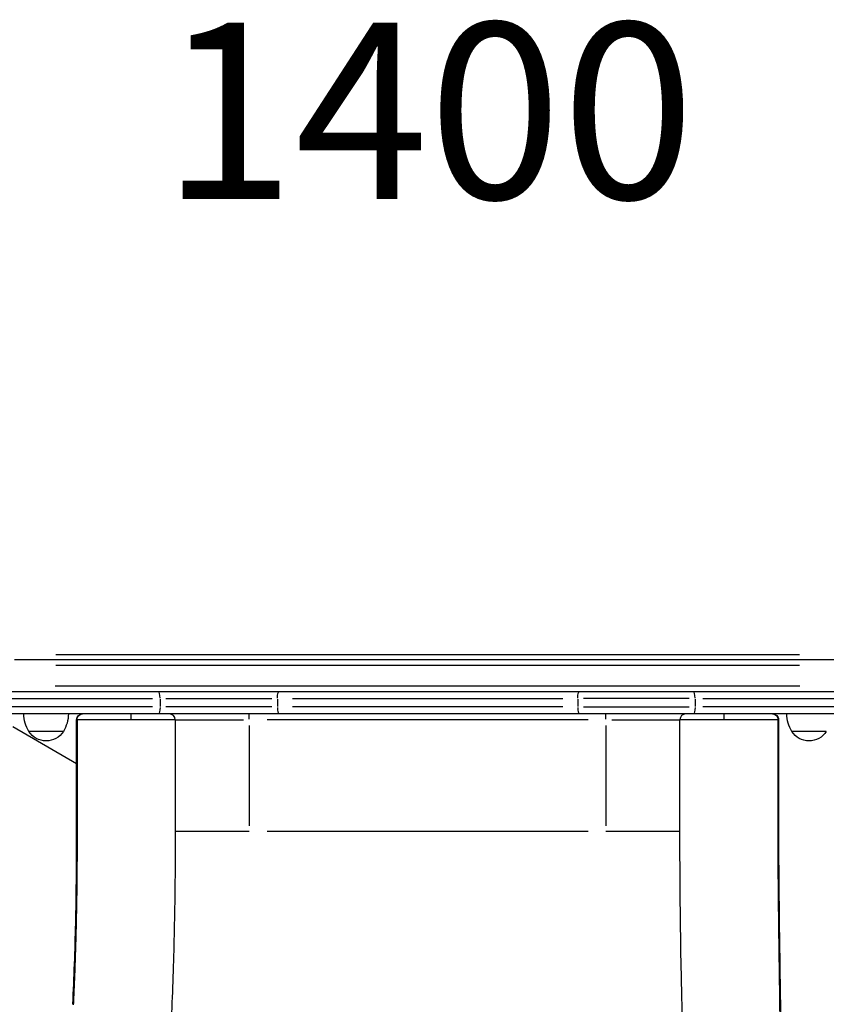
# Model space of a CAD drawing. Units: millimetres. Extents: x 0 to 59400, y 0 to 21000.
# Drawn here: x 10837 to 11525, y 9005 to 9844 of the extents above; entities that cross this region are included whole.
import ezdxf

# ---------------------------------------------------------------- set-up
doc = ezdxf.new("R2010")
doc.units = ezdxf.units.MM
doc.header["$LTSCALE"] = 15
doc.layers.add('P001', color=131, linetype='Continuous')
doc.layers.add('P_3TEXT', color=60, linetype='Continuous')
doc.styles.add('BIGFONT', font='simplex.shx', dxfattribs={"bigfont": 'bigfont.shx'})

msp = doc.modelspace()

# ---------------------------------------------------------------- linework, layer by layer
at = {"layer": 'P001', "extrusion": (-1.22465e-16, -1, 0)}
for p, q in [((11536.85, 9298.64, 0), (10832.85, 9298.64, 0)), ((10868.05, 9303.24, 0), (11501.65, 9303.24, 0)), ((10868.05, 9294.04, 0), (11501.65, 9294.04, 0)), ((10773.85, 9271.64, 0), (11595.85, 9271.64, 0)), ((11502.01, 9276.24, 0), (10867.69, 9276.24, 0)), ((10831.03, 9265.64, 0), (10950.38, 9265.64, 0)), ((10957.01, 9265.29, 0), (10957.01, 9258.99, 0)), ((10961.91, 9265.64, 0), (11052.03, 9265.64, 0)), ((11056.93, 9265.29, 0), (11056.93, 9258.99, 0)), ((11069.72, 9265.64, 0), (11300.03, 9265.64, 0)), ((11312.82, 9265.29, 0), (11312.82, 9258.99, 0)), ((11407.83, 9265.64, 0), (11317.72, 9265.64, 0)), ((11412.74, 9265.29, 0), (11412.74, 9258.99, 0)), ((11419.35, 9265.64, 0), (11538.24, 9265.64, 0)), ((10950.38, 9258.64, 0), (10831.03, 9258.64, 0)), ((11052.03, 9258.64, 0), (10961.91, 9258.64, 0)), ((11300.03, 9258.64, 0), (11069.72, 9258.64, 0)), ((11317.72, 9258.64, 0), (11407.83, 9258.64, 0)), ((11538.24, 9258.64, 0), (11419.35, 9258.64, 0)), ((11573.85, 9252.64, 0), (10795.85, 9252.64, 0)), ((10970.04, 9247.64, 0), (11027.91, 9247.64, 0)), ((11032.85, 9248.03, 0), (11032.85, 9252.62, 0)), ((11321.65, 9247.64, 0), (11048.05, 9247.64, 0)), ((11336.85, 9248.03, 0), (11336.85, 9252.62, 0)), ((11341.79, 9247.64, 0), (11399.66, 9247.64, 0)), ((10831.62, 9241.77, 0), (10885.87, 9210.45, 0)), ((10874.55, 9237.64, 0), (10845.15, 9237.64, 0)), ((11032.85, 9242.89, 0), (11032.85, 9157.39, 0)), ((11336.85, 9242.89, 0), (11336.85, 9157.39, 0)), ((11524.55, 9237.64, 0), (11495.15, 9237.64, 0)), ((10886.26, 9210.22, 0), (10886.26, 9210.22, 0)), ((10969.85, 9161.96, 0), (10969.85, 9161.96, 0)), ((11048.05, 9152.64, 0), (11321.65, 9152.64, 0))]:
    msp.add_line(p, q, dxfattribs=at)
at = {"layer": 'P001', "extrusion": (0, 0, -1)}
for centre, radius, start, end in [((-10870.85, 9253.13, 0), 30, 328.91835, 359.06838), ((-10848.85, 9253.13, 0), 30, 180.93162, 211.08165), ((-10890.87, 9247.64, 0), 5, 0.01312, 90), ((-11478.83, 9247.64, 0), 5, 90, 180.02112), ((-11520.85, 9253.13, 0), 30, 328.91835, 359.06838), ((-10859.85, 9247.14, 0), 17.5, 212.87835, 327.12165), ((-11509.85, 9247.14, 0), 17.5, 212.87835, 327.12165)]:
    msp.add_arc(centre, radius, start, end, dxfattribs=at)
at = {"layer": 'P001'}
for centre, major_axis, ratio, start_param, end_param in [((10955.53, 9265.64, 0), (0, -6), 0.246883, 1.649336, 3.063053), ((11411.26, 9265.64, 0), (0, -6), 0.246883, 1.649336, 3.063053), ((11058.44, 9258.64, 0), (0, -6), 0.252719, -1.492257, -0.07854), ((11314.34, 9258.64, 0), (0, -6), 0.252719, -1.492257, -0.07854), ((10890.87, 9247.64, 0), (5, 0), 0.00007, 2.7633, 3.121683), ((10964.85, 9247.64, 0), (0, -5), 1, 1.570796, 3.141592), ((11404.85, 9247.64, 0), (0, -5), 1, 3.141593, 4.712389), ((11478.83, 9247.64, 0), (-5, 0), 0.000216, 2.763388, 3.121687), ((10890.86, 9145.52, 0), (-5, 0.01), 0.010092, 0.019885, 0.37781), ((10890.87, 9152.64, 0), (-5, 0), 0.000146, 0.019899, 0.378072), ((11478.83, 9152.65, 0), (5, 0.01), 0.000904, 0.019903, 0.378155)]:
    msp.add_ellipse(centre, major_axis=major_axis, ratio=ratio, start_param=start_param, end_param=end_param, dxfattribs=at)
at = {"layer": 'P001', "extrusion": (0, 0, -1)}
for centre, major_axis, ratio, start_param, end_param in [((11058.44, 9265.64, 0), (0, -6), 0.252719, 1.649336, 3.063053), ((11314.34, 9265.64, 0), (0, -6), 0.252719, 1.649336, 3.063053), ((10955.53, 9258.64, 0), (0, -6), 0.246883, -1.492257, -0.07854), ((11411.26, 9258.64, 0), (0, -6), 0.246883, -1.492257, -0.07854), ((10890.87, 9247.64, 0), (0, -5), 0.92176, 1.649562, 3.063065), ((10932.35, 9247.64, 0), (0, -5), 0.000013, 1.649335, 3.063053), ((11437.35, 9247.64, 0), (0, -5), 0.000064, 3.220132, 4.633846), ((11478.83, 9247.64, 0), (0, -5), 0.921795, 3.220154, 4.634252), ((10846.92, 9153.93, 0), (-0.07, -819), 0.150101, -1.568741, -1.564228), ((11478.84, 9148.42, 0), (5, 0.02), 0.005283, 0.019883, 0.377776)]:
    msp.add_ellipse(centre, major_axis=major_axis, ratio=ratio, start_param=start_param, end_param=end_param, dxfattribs=at)
at = {"layer": 'P001'}
for points in [[(10885.87, 9152.64, 0), (10885.87, 9184.31, 0), (10885.86, 9215.97, 0), (10885.87, 9247.64, 0)], [(10969.85, 9247.64, 0), (10969.85, 9246.18, 0), (10969.85, 9244.73, 0), (10969.85, 9243.27, 0)], [(11483.83, 9247.64, 0), (11483.82, 9215.98, 0), (11483.75, 9184.32, 0), (11483.83, 9152.66, 0)], [(10969.85, 9243.27, 0), (10969.85, 9212.99, 0), (10969.86, 9182.72, 0), (10969.85, 9152.44, 0)], [(10885.86, 9145.52, 0), (10885.87, 9147.89, 0), (10885.87, 9150.27, 0), (10885.87, 9152.64, 0)], [(11483.45, 9148.42, 0), (11483.45, 9149.84, 0), (11483.44, 9151.25, 0), (11483.44, 9152.66, 0)], [(11483.83, 9152.66, 0), (11483.83, 9151.25, 0), (11483.84, 9149.84, 0), (11483.84, 9148.44, 0)]]:
    msp.add_open_spline(points, degree=3, dxfattribs=at)
for points, knots in [([(10932.35, 9247.64, 0), (10929.89, 9247.64, 0), (10927.45, 9247.64, 0), (10922.65, 9247.64, 0), (10920.27, 9247.64, 0), (10916.76, 9247.64, 0), (10915.59, 9247.64, 0), (10913.3, 9247.64, 0), (10912.17, 9247.64, 0), (10908.87, 9247.64, 0), (10906.75, 9247.64, 0), (10903.71, 9247.64, 0), (10902.71, 9247.64, 0), (10901.26, 9247.64, 0), (10900.77, 9247.64, 0), (10899.83, 9247.64, 0), (10899.37, 9247.64, 0), (10897.1, 9247.64, 0), (10895.41, 9247.64, 0), (10893.09, 9247.64, 0), (10892.34, 9247.64, 0), (10891.28, 9247.64, 0), (10890.93, 9247.64, 0), (10890.26, 9247.64, 0), (10889.93, 9247.64, 0), (10888.33, 9247.64, 0), (10887.22, 9247.64, 0), (10886.26, 9247.64, 0)], [0, 0, 0, 0, 0.125, 0.125, 0.25, 0.25, 0.3125, 0.3125, 0.375, 0.375, 0.5, 0.5, 0.5625, 0.5625, 0.59375, 0.59375, 0.625, 0.625, 0.75, 0.75, 0.8125, 0.8125, 0.84375, 0.84375, 0.875, 0.875, 1, 1, 1, 1]), ([(10886.26, 9247.64, 0), (10886.26, 9239.72, 0), (10886.26, 9231.81, 0), (10886.26, 9223.89, 0), (10886.26, 9215.97, 0), (10886.26, 9208.06, 0), (10886.26, 9200.14, 0), (10886.26, 9196.18, 0), (10886.26, 9192.22, 0), (10886.26, 9188.26, 0), (10886.26, 9184.3, 0), (10886.26, 9180.35, 0), (10886.26, 9176.39, 0), (10886.26, 9172.43, 0), (10886.26, 9168.47, 0), (10886.26, 9164.51, 0), (10886.26, 9162.53, 0), (10886.26, 9160.56, 0), (10886.26, 9158.58, 0), (10886.26, 9156.6, 0), (10886.26, 9154.62, 0), (10886.26, 9152.64, 0)], [0, 0, 0, 0, 0.25001, 0.25001, 0.25001, 0.5, 0.5, 0.5, 0.625022, 0.625022, 0.625022, 0.75, 0.75, 0.75, 0.875, 0.875, 0.875, 0.937486, 0.937486, 0.937486, 1, 1, 1, 1]), ([(10969.85, 9247.64, 0), (10969.85, 9247.64, 0), (10969.85, 9247.64, 0), (10969.85, 9247.64, 0), (10969.85, 9247.64, 0), (10969.85, 9247.64, 0), (10969.85, 9247.64, 0), (10969.85, 9247.64, 0), (10969.85, 9247.64, 0), (10969.85, 9247.64, 0), (10969.85, 9247.64, 0), (10969.85, 9247.64, 0), (10969.85, 9247.64, 0), (10969.85, 9247.64, 0), (10969.85, 9247.64, 0), (10969.85, 9247.64, 0), (10969.85, 9247.64, 0), (10969.85, 9247.64, 0), (10969.85, 9247.64, 0), (10969.84, 9247.64, 0), (10969.84, 9247.64, 0), (10969.84, 9247.64, 0), (10969.84, 9247.64, 0), (10969.84, 9247.64, 0), (10969.84, 9247.64, 0), (10969.83, 9247.64, 0), (10969.83, 9247.64, 0), (10969.82, 9247.64, 0), (10969.81, 9247.64, 0), (10969.81, 9247.64, 0), (10969.8, 9247.64, 0), (10969.79, 9247.64, 0), (10969.78, 9247.64, 0), (10969.77, 9247.64, 0), (10969.75, 9247.64, 0), (10969.73, 9247.64, 0), (10969.7, 9247.64, 0), (10969.69, 9247.64, 0), (10969.68, 9247.64, 0), (10969.67, 9247.64, 0), (10969.65, 9247.64, 0), (10969.63, 9247.64, 0), (10969.61, 9247.64, 0), (10969.57, 9247.64, 0), (10969.53, 9247.64, 0), (10969.49, 9247.64, 0), (10969.4, 9247.64, 0), (10969.3, 9247.64, 0), (10969.19, 9247.64, 0), (10969.17, 9247.64, 0), (10969.15, 9247.64, 0), (10969.13, 9247.64, 0), (10969.03, 9247.64, 0), (10968.92, 9247.64, 0), (10968.8, 9247.64, 0), (10968.66, 9247.64, 0), (10968.5, 9247.64, 0), (10968.32, 9247.64, 0), (10968.3, 9247.64, 0), (10968.27, 9247.64, 0), (10968.24, 9247.64, 0), (10968.09, 9247.64, 0), (10967.93, 9247.64, 0), (10967.75, 9247.64, 0), (10967.55, 9247.64, 0), (10967.33, 9247.64, 0), (10967.1, 9247.64, 0), (10967.06, 9247.64, 0), (10967.03, 9247.64, 0), (10967, 9247.64, 0), (10966.56, 9247.64, 0), (10966.07, 9247.64, 0), (10965.54, 9247.64, 0), (10964.97, 9247.64, 0), (10964.34, 9247.64, 0), (10963.67, 9247.64, 0), (10963.63, 9247.64, 0), (10963.59, 9247.64, 0), (10963.55, 9247.64, 0), (10963.24, 9247.64, 0), (10962.93, 9247.64, 0), (10962.61, 9247.64, 0), (10962.57, 9247.64, 0), (10962.53, 9247.64, 0), (10962.49, 9247.64, 0), (10962.16, 9247.64, 0), (10961.82, 9247.64, 0), (10961.47, 9247.64, 0), (10961.43, 9247.64, 0), (10961.39, 9247.64, 0), (10961.35, 9247.64, 0), (10961, 9247.64, 0), (10960.64, 9247.64, 0), (10960.27, 9247.64, 0), (10959.86, 9247.64, 0), (10959.43, 9247.64, 0), (10959, 9247.64, 0), (10958.96, 9247.64, 0), (10958.92, 9247.64, 0), (10958.88, 9247.64, 0), (10958.05, 9247.64, 0), (10957.18, 9247.64, 0), (10956.28, 9247.64, 0), (10955.34, 9247.64, 0), (10954.35, 9247.64, 0), (10953.32, 9247.64, 0), (10953.29, 9247.64, 0), (10953.25, 9247.64, 0), (10953.21, 9247.64, 0), (10952.74, 9247.64, 0), (10952.25, 9247.64, 0), (10951.75, 9247.64, 0), (10951.72, 9247.64, 0), (10951.68, 9247.64, 0), (10951.65, 9247.64, 0), (10951.15, 9247.64, 0), (10950.65, 9247.64, 0), (10950.14, 9247.64, 0), (10950.11, 9247.64, 0), (10950.08, 9247.64, 0), (10950.04, 9247.64, 0), (10949.53, 9247.64, 0), (10949.02, 9247.64, 0), (10948.49, 9247.64, 0), (10947.94, 9247.64, 0), (10947.38, 9247.64, 0), (10946.81, 9247.64, 0), (10946.79, 9247.64, 0), (10946.76, 9247.64, 0), (10946.73, 9247.64, 0), (10946.19, 9247.64, 0), (10945.65, 9247.64, 0), (10945.1, 9247.64, 0), (10944.52, 9247.64, 0), (10943.93, 9247.64, 0), (10943.35, 9247.64, 0), (10943.32, 9247.64, 0), (10943.3, 9247.64, 0), (10943.28, 9247.64, 0), (10942.71, 9247.64, 0), (10942.14, 9247.64, 0), (10941.56, 9247.64, 0), (10941.54, 9247.64, 0), (10941.52, 9247.64, 0), (10941.51, 9247.64, 0), (10940.92, 9247.64, 0), (10940.33, 9247.64, 0), (10939.74, 9247.64, 0), (10939.73, 9247.64, 0), (10939.71, 9247.64, 0), (10939.7, 9247.64, 0), (10939.1, 9247.64, 0), (10938.5, 9247.64, 0), (10937.91, 9247.64, 0), (10937.3, 9247.64, 0), (10936.68, 9247.64, 0), (10936.07, 9247.64, 0), (10935.76, 9247.64, 0), (10935.45, 9247.64, 0), (10935.14, 9247.64, 0), (10934.83, 9247.64, 0), (10934.52, 9247.64, 0), (10934.21, 9247.64, 0), (10934.06, 9247.64, 0), (10933.9, 9247.64, 0), (10933.75, 9247.64, 0), (10933.59, 9247.64, 0), (10933.44, 9247.64, 0), (10933.28, 9247.64, 0), (10933.13, 9247.64, 0), (10932.97, 9247.64, 0), (10932.82, 9247.64, 0), (10932.74, 9247.64, 0), (10932.66, 9247.64, 0), (10932.58, 9247.64, 0), (10932.54, 9247.64, 0), (10932.51, 9247.64, 0), (10932.47, 9247.64, 0), (10932.43, 9247.64, 0), (10932.39, 9247.64, 0), (10932.35, 9247.64, 0)], [0.0000011, 0.0000011, 0.0000011, 0.0000011, 0.0008508, 0.0008508, 0.0008508, 0.0018149, 0.0018149, 0.0018149, 0.0037806, 0.0037806, 0.0037806, 0.0057711, 0.0057711, 0.0057711, 0.0078125, 0.0078125, 0.0078125, 0.0097186, 0.0097186, 0.0097186, 0.015625, 0.015625, 0.015625, 0.0175794, 0.0175794, 0.0175794, 0.0254391, 0.0254391, 0.0254391, 0.03125, 0.03125, 0.03125, 0.0411561, 0.0411561, 0.0411561, 0.0568712, 0.0568712, 0.0568712, 0.0625, 0.0625, 0.0625, 0.0725861, 0.0725861, 0.0725861, 0.0883025, 0.0883025, 0.0883025, 0.119743, 0.119743, 0.119743, 0.125, 0.125, 0.125, 0.1511844, 0.1511844, 0.1511844, 0.1826225, 0.1826225, 0.1826225, 0.1875, 0.1875, 0.1875, 0.2140608, 0.2140608, 0.2140608, 0.2454954, 0.2454954, 0.2454954, 0.25, 0.25, 0.25, 0.3083862, 0.3083862, 0.3083862, 0.3712437, 0.3712437, 0.3712437, 0.375, 0.375, 0.375, 0.4026893, 0.4026893, 0.4026893, 0.40625, 0.40625, 0.40625, 0.4341206, 0.4341206, 0.4341206, 0.4375, 0.4375, 0.4375, 0.4655441, 0.4655441, 0.4655441, 0.4969941, 0.4969941, 0.4969941, 0.5, 0.5, 0.5, 0.5598512, 0.5598512, 0.5598512, 0.6227452, 0.6227452, 0.6227452, 0.625, 0.625, 0.625, 0.6541905, 0.6541905, 0.6541905, 0.65625, 0.65625, 0.65625, 0.6856227, 0.6856227, 0.6856227, 0.6875, 0.6875, 0.6875, 0.7170561, 0.7170561, 0.7170561, 0.7484966, 0.7484966, 0.7484966, 0.75, 0.75, 0.75, 0.7799406, 0.7799406, 0.7799406, 0.8113738, 0.8113738, 0.8113738, 0.8125, 0.8125, 0.8125, 0.8428056, 0.8428056, 0.8428056, 0.84375, 0.84375, 0.84375, 0.8742493, 0.8742493, 0.8742493, 0.875, 0.875, 0.875, 0.9058443, 0.9058443, 0.9058443, 0.937535, 0.937535, 0.937535, 0.9533203, 0.9533203, 0.9533203, 0.9690157, 0.9690157, 0.9690157, 0.9768187, 0.9768187, 0.9768187, 0.9845863, 0.9845863, 0.9845863, 0.9923147, 0.9923147, 0.9923147, 0.9961629, 0.9961629, 0.9961629, 0.9980829, 0.9980829, 0.9980829, 1, 1, 1, 1]), ([(11399.85, 9247.64, 0), (11399.85, 9247.64, 0), (11399.85, 9247.64, 0), (11399.85, 9247.64, 0), (11399.87, 9247.61, 0), (11399.85, 9247.67, 0), (11399.85, 9247.64, 0)], [0.999939968, 0.999939968, 0.999939968, 0.999939968, 0.9999999945, 0.9999999945, 0.9999999945, 1.00000049843, 1.00000049843, 1.00000049843, 1.00000049843]), ([(11437.35, 9247.64, 0), (11437.31, 9247.64, 0), (11437.27, 9247.64, 0), (11437.23, 9247.64, 0), (11437.19, 9247.64, 0), (11437.16, 9247.64, 0), (11437.12, 9247.64, 0), (11437.04, 9247.64, 0), (11436.96, 9247.64, 0), (11436.89, 9247.64, 0), (11436.73, 9247.64, 0), (11436.58, 9247.64, 0), (11436.42, 9247.64, 0), (11436.27, 9247.64, 0), (11436.11, 9247.64, 0), (11435.96, 9247.64, 0), (11435.81, 9247.64, 0), (11435.65, 9247.64, 0), (11435.5, 9247.64, 0), (11435.19, 9247.64, 0), (11434.89, 9247.64, 0), (11434.58, 9247.64, 0), (11434.28, 9247.64, 0), (11433.97, 9247.64, 0), (11433.67, 9247.64, 0), (11433.36, 9247.64, 0), (11433.06, 9247.64, 0), (11432.76, 9247.64, 0), (11432.45, 9247.64, 0), (11432.15, 9247.64, 0), (11431.85, 9247.64, 0), (11431.25, 9247.64, 0), (11430.65, 9247.64, 0), (11430.04, 9247.64, 0), (11429.45, 9247.64, 0), (11428.85, 9247.64, 0), (11428.26, 9247.64, 0), (11427.66, 9247.64, 0), (11427.07, 9247.64, 0), (11426.48, 9247.64, 0), (11425.89, 9247.64, 0), (11425.31, 9247.64, 0), (11424.72, 9247.64, 0), (11424.14, 9247.64, 0), (11423.57, 9247.64, 0), (11423, 9247.64, 0), (11421.86, 9247.64, 0), (11420.76, 9247.64, 0), (11419.68, 9247.64, 0), (11419.14, 9247.64, 0), (11418.61, 9247.64, 0), (11418.09, 9247.64, 0), (11417.57, 9247.64, 0), (11417.05, 9247.64, 0), (11416.54, 9247.64, 0), (11416.03, 9247.64, 0), (11415.53, 9247.64, 0), (11415.03, 9247.64, 0), (11414.54, 9247.64, 0), (11414.05, 9247.64, 0), (11413.57, 9247.64, 0), (11413.09, 9247.64, 0), (11412.63, 9247.64, 0), (11412.17, 9247.64, 0), (11411.72, 9247.64, 0), (11411.27, 9247.64, 0), (11410.84, 9247.64, 0), (11409.98, 9247.64, 0), (11409.16, 9247.64, 0), (11408.38, 9247.64, 0), (11407.61, 9247.64, 0), (11406.87, 9247.64, 0), (11406.19, 9247.64, 0), (11405.85, 9247.64, 0), (11405.51, 9247.64, 0), (11405.2, 9247.64, 0), (11404.88, 9247.64, 0), (11404.58, 9247.64, 0), (11404.29, 9247.64, 0), (11404, 9247.64, 0), (11403.72, 9247.64, 0), (11403.46, 9247.64, 0), (11403.2, 9247.64, 0), (11402.95, 9247.64, 0), (11402.72, 9247.64, 0), (11402.48, 9247.64, 0), (11402.26, 9247.64, 0), (11402.06, 9247.64, 0), (11401.85, 9247.64, 0), (11401.66, 9247.64, 0), (11401.48, 9247.64, 0), (11401.3, 9247.64, 0), (11401.13, 9247.64, 0), (11400.98, 9247.64, 0), (11400.83, 9247.64, 0), (11400.7, 9247.64, 0), (11400.58, 9247.64, 0), (11400.45, 9247.64, 0), (11400.35, 9247.64, 0), (11400.26, 9247.64, 0), (11400.17, 9247.64, 0), (11400.09, 9247.64, 0), (11400.03, 9247.64, 0), (11399.97, 9247.64, 0), (11399.93, 9247.64, 0), (11399.9, 9247.64, 0), (11399.88, 9247.64, 0), (11399.87, 9247.64, 0), (11399.86, 9247.64, 0), (11399.86, 9247.64, 0), (11399.85, 9247.64, 0), (11399.85, 9247.64, 0), (11399.85, 9247.64, 0), (11399.85, 9247.64, 0), (11399.85, 9247.64, 0)], [0, 0, 0, 0, 0.0018696, 0.0018696, 0.0018696, 0.003744, 0.003744, 0.003744, 0.007507, 0.007507, 0.007507, 0.0150873, 0.0150873, 0.0150873, 0.0227355, 0.0227355, 0.0227355, 0.0304455, 0.0304455, 0.0304455, 0.0460242, 0.0460242, 0.0460242, 0.0617648, 0.0617648, 0.0617648, 0.077602, 0.077602, 0.077602, 0.0934663, 0.0934663, 0.0934663, 0.125, 0.125, 0.125, 0.1562448, 0.1562448, 0.1562448, 0.1875, 0.1875, 0.1875, 0.2187451, 0.2187451, 0.2187451, 0.25, 0.25, 0.25, 0.3125069, 0.3125069, 0.3125069, 0.3437493, 0.3437493, 0.3437493, 0.375, 0.375, 0.375, 0.40625, 0.40625, 0.40625, 0.4375, 0.4375, 0.4375, 0.4687373, 0.4687373, 0.4687373, 0.5, 0.5, 0.5, 0.5624806, 0.5624806, 0.5624806, 0.625, 0.625, 0.625, 0.65625, 0.65625, 0.65625, 0.6875, 0.6875, 0.6875, 0.7187443, 0.7187443, 0.7187443, 0.75, 0.75, 0.75, 0.7812541, 0.7812541, 0.7812541, 0.8125, 0.8125, 0.8125, 0.84375, 0.84375, 0.84375, 0.875, 0.875, 0.875, 0.9062581, 0.9062581, 0.9062581, 0.9375, 0.9375, 0.9375, 0.96875, 0.96875, 0.96875, 0.984375, 0.984375, 0.984375, 0.9921875, 0.9921875, 0.9921875, 0.99994, 0.99994, 0.99994, 0.99994]), ([(11399.85, 9152.6, 0), (11399.85, 9174.35, 0), (11399.85, 9196.1, 0), (11399.85, 9227.78, 0), (11399.85, 9237.71, 0), (11399.85, 9247.64, 0)], [0, 0, 0, 0, 6.525912, 6.525912, 9.504336, 9.504336, 9.504336, 9.504336]), ([(11483.44, 9247.64, 0), (11482.48, 9247.64, 0), (11481.37, 9247.64, 0), (11478.85, 9247.64, 0), (11477.45, 9247.64, 0), (11475.11, 9247.64, 0), (11474.29, 9247.64, 0), (11472.59, 9247.64, 0), (11471.71, 9247.64, 0), (11469, 9247.64, 0), (11467.08, 9247.64, 0), (11464.04, 9247.64, 0), (11462.99, 9247.64, 0), (11461.39, 9247.64, 0), (11460.85, 9247.64, 0), (11459.76, 9247.64, 0), (11459.21, 9247.64, 0), (11456.44, 9247.64, 0), (11454.17, 9247.64, 0), (11450.69, 9247.64, 0), (11449.51, 9247.64, 0), (11447.72, 9247.64, 0), (11447.12, 9247.64, 0), (11445.91, 9247.64, 0), (11445.31, 9247.64, 0), (11442.26, 9247.64, 0), (11439.81, 9247.64, 0), (11437.35, 9247.64, 0)], [0, 0, 0, 0, 0.125, 0.125, 0.25, 0.25, 0.3125, 0.3125, 0.375, 0.375, 0.5, 0.5, 0.5625, 0.5625, 0.59375, 0.59375, 0.625, 0.625, 0.75, 0.75, 0.8125, 0.8125, 0.84375, 0.84375, 0.875, 0.875, 1, 1, 1, 1]), ([(11483.44, 9152.66, 0), (11483.44, 9153.65, 0), (11483.43, 9154.64, 0), (11483.43, 9155.63, 0), (11483.43, 9156.62, 0), (11483.43, 9157.61, 0), (11483.43, 9158.6, 0), (11483.42, 9160.57, 0), (11483.42, 9162.55, 0), (11483.42, 9164.53, 0), (11483.41, 9166.51, 0), (11483.41, 9168.49, 0), (11483.41, 9170.46, 0), (11483.41, 9172.44, 0), (11483.4, 9174.42, 0), (11483.4, 9176.4, 0), (11483.4, 9180.36, 0), (11483.4, 9184.31, 0), (11483.4, 9188.27, 0), (11483.4, 9192.23, 0), (11483.4, 9196.19, 0), (11483.4, 9200.15, 0), (11483.4, 9204.1, 0), (11483.41, 9208.06, 0), (11483.41, 9212.01, 0), (11483.41, 9215.97, 0), (11483.42, 9219.93, 0), (11483.42, 9223.89, 0), (11483.43, 9231.8, 0), (11483.43, 9239.72, 0), (11483.44, 9247.64, 0)], [0, 0, 0, 0, 0.031262, 0.031262, 0.031262, 0.0625, 0.0625, 0.0625, 0.125, 0.125, 0.125, 0.18745, 0.18745, 0.18745, 0.25, 0.25, 0.25, 0.374913, 0.374913, 0.374913, 0.5, 0.5, 0.5, 0.624915, 0.624915, 0.624915, 0.749932, 0.749932, 0.749932, 1, 1, 1, 1]), ([(10882.61, 9005.18, 0), (10883.72, 9027.93, 0), (10884.53, 9051.02, 0), (10885.59, 9097.87, 0), (10885.82, 9121.71, 0), (10885.86, 9145.52, 0)], [0, 0, 0, 0, 7.030979, 7.030979, 14.175775, 14.175775, 14.175775, 14.175775]), ([(10886.25, 9145.5, 0), (10886.25, 9142.53, 0), (10886.24, 9139.57, 0), (10886.23, 9136.6, 0), (10886.22, 9133.63, 0), (10886.2, 9130.67, 0), (10886.18, 9127.7, 0), (10886.15, 9121.78, 0), (10886.1, 9115.86, 0), (10886.04, 9109.94, 0), (10886.04, 9109.94, 0), (10886.04, 9109.93, 0), (10886.04, 9109.93, 0), (10886, 9106.97, 0), (10885.97, 9104.01, 0), (10885.93, 9101.05, 0), (10885.89, 9098.1, 0), (10885.85, 9095.15, 0), (10885.8, 9092.21, 0), (10885.8, 9092.2, 0), (10885.8, 9092.2, 0), (10885.8, 9092.19, 0), (10885.7, 9086.3, 0), (10885.59, 9080.42, 0), (10885.46, 9074.55, 0), (10885.46, 9074.55, 0), (10885.46, 9074.54, 0), (10885.46, 9074.54, 0), (10885.33, 9068.66, 0), (10885.18, 9062.8, 0), (10885.01, 9056.96, 0), (10884.84, 9051.11, 0), (10884.65, 9045.29, 0), (10884.44, 9039.47, 0), (10884.44, 9039.46, 0), (10884.44, 9039.46, 0), (10884.44, 9039.46, 0), (10884.34, 9036.55, 0), (10884.23, 9033.64, 0), (10884.12, 9030.73, 0), (10884.01, 9027.83, 0), (10883.89, 9024.93, 0), (10883.77, 9022.04, 0), (10883.64, 9019.14, 0), (10883.52, 9016.24, 0), (10883.39, 9013.35, 0), (10883.26, 9010.46, 0), (10883.12, 9007.58, 0), (10882.98, 9004.7, 0)], [0, 0, 0, 0, 0.062535, 0.062535, 0.062535, 0.125065, 0.125065, 0.125065, 0.25, 0.25, 0.25, 0.250114, 0.250114, 0.250114, 0.312628, 0.312628, 0.312628, 0.375, 0.375, 0.375, 0.375134, 0.375134, 0.375134, 0.5, 0.5, 0.5, 0.500131, 0.500131, 0.500131, 0.625117, 0.625117, 0.625117, 0.75, 0.75, 0.75, 0.750091, 0.750091, 0.750091, 0.812573, 0.812573, 0.812573, 0.875, 0.875, 0.875, 0.937537, 0.937537, 0.937537, 1, 1, 1, 1]), ([(10886.26, 9152.64, 0), (10886.26, 9151.45, 0), (10886.26, 9150.26, 0), (10886.26, 9149.07, 0), (10886.26, 9147.88, 0), (10886.26, 9146.69, 0), (10886.25, 9145.5, 0)], [0, 0, 0, 0, 0.499801, 0.499801, 0.499801, 1, 1, 1, 1]), ([(10969.85, 9148.34, 0), (10969.84, 9146.22, 0), (10969.84, 9144.1, 0), (10969.83, 9141.99, 0), (10969.83, 9139.02, 0), (10969.82, 9136.04, 0), (10969.8, 9133.08, 0)], [-1, -1, -1, -1, -0.97155688, -0.97155688, -0.97155688, -0.93149234, -0.93149234, -0.93149234, -0.93149234]), ([(10969.85, 9152.64, 0), (10969.85, 9152.64, 0), (10970.26, 9152.64, 0), (10971.09, 9152.64, 0), (10971.93, 9152.64, 0), (10973.2, 9152.64, 0), (10974.88, 9152.64, 0), (10976.56, 9152.64, 0), (10978.65, 9152.64, 0), (10981.11, 9152.64, 0), (10983.56, 9152.64, 0), (10986.38, 9152.64, 0), (10989.46, 9152.64, 0), (10992.54, 9152.64, 0), (10995.89, 9152.64, 0), (10999.41, 9152.64, 0), (11002.92, 9152.64, 0), (11006.6, 9152.64, 0), (11010.34, 9152.64, 0), (11014.08, 9152.64, 0), (11017.89, 9152.64, 0), (11021.66, 9152.64, 0), (11025.44, 9152.64, 0), (11029.19, 9152.64, 0), (11032.85, 9152.64, 0)], [0, 0, 0, 0, 0.125, 0.125, 0.125, 0.25, 0.25, 0.25, 0.375, 0.375, 0.375, 0.5, 0.5, 0.5, 0.625, 0.625, 0.625, 0.75, 0.75, 0.75, 0.875, 0.875, 0.875, 1, 1, 1, 1]), ([(11336.85, 9152.64, 0), (11340.69, 9152.64, 0), (11344.6, 9152.64, 0), (11348.49, 9152.64, 0), (11352.39, 9152.64, 0), (11356.26, 9152.64, 0), (11360.04, 9152.64, 0), (11363.82, 9152.64, 0), (11367.49, 9152.64, 0), (11370.98, 9152.64, 0), (11374.46, 9152.64, 0), (11377.75, 9152.64, 0), (11380.76, 9152.64, 0), (11383.77, 9152.64, 0), (11386.5, 9152.64, 0), (11388.88, 9152.64, 0), (11391.26, 9152.64, 0), (11393.29, 9152.64, 0), (11394.93, 9152.64, 0), (11396.56, 9152.64, 0), (11397.8, 9152.64, 0), (11398.62, 9152.64, 0), (11399.44, 9152.64, 0), (11399.85, 9152.64, 0), (11399.85, 9152.64, 0)], [0, 0, 0, 0, 0.125, 0.125, 0.125, 0.25, 0.25, 0.25, 0.375, 0.375, 0.375, 0.5, 0.5, 0.5, 0.625, 0.625, 0.625, 0.75, 0.75, 0.75, 0.875, 0.875, 0.875, 1, 1, 1, 1]), ([(11399.86, 9143.62, 0), (11399.85, 9146.33, 0), (11399.85, 9149.04, 0), (11399.85, 9151.76, 0), (11399.85, 9152.04, 0), (11399.85, 9152.32, 0), (11399.85, 9152.6, 0)], [-1, -1, -1, -1, -0.0974623, -0.0974623, -0.0974623, -0.0047893, -0.0047893, -0.0047893, -0.0047893]), ([(11485.25, 8932.63, 0), (11485.27, 8934.8, 0), (11485.29, 8936.96, 0), (11485.3, 8939.13, 0), (11485.32, 8941.3, 0), (11485.33, 8943.48, 0), (11485.34, 8945.66, 0), (11485.34, 8945.66, 0), (11485.34, 8945.67, 0), (11485.34, 8945.68, 0), (11485.34, 8947.86, 0), (11485.35, 8950.04, 0), (11485.35, 8952.23, 0), (11485.36, 8954.41, 0), (11485.36, 8956.59, 0), (11485.36, 8958.78, 0), (11485.36, 8958.79, 0), (11485.36, 8958.8, 0), (11485.36, 8958.81, 0), (11485.36, 8963.2, 0), (11485.35, 8967.6, 0), (11485.33, 8972.02, 0), (11485.31, 8976.41, 0), (11485.28, 8980.81, 0), (11485.24, 8985.23, 0), (11485.24, 8985.25, 0), (11485.24, 8985.27, 0), (11485.24, 8985.29, 0), (11485.21, 8989.7, 0), (11485.16, 8994.12, 0), (11485.11, 8998.56, 0), (11485.11, 8998.58, 0), (11485.11, 8998.61, 0), (11485.1, 8998.63, 0), (11485.05, 9003.06, 0), (11484.99, 9007.5, 0), (11484.93, 9011.96, 0), (11484.93, 9011.98, 0), (11484.93, 9012.01, 0), (11484.93, 9012.04, 0), (11484.87, 9016.49, 0), (11484.81, 9020.95, 0), (11484.74, 9025.42, 0), (11484.74, 9025.45, 0), (11484.74, 9025.48, 0), (11484.74, 9025.5, 0), (11484.71, 9027.75, 0), (11484.68, 9030.01, 0), (11484.65, 9032.26, 0), (11484.62, 9034.49, 0), (11484.59, 9036.72, 0), (11484.55, 9038.96, 0), (11484.55, 9038.98, 0), (11484.55, 9039.01, 0), (11484.55, 9039.03, 0), (11484.43, 9048.04, 0), (11484.3, 9057.07, 0), (11484.19, 9066.13, 0), (11484.19, 9066.15, 0), (11484.19, 9066.17, 0), (11484.19, 9066.19, 0), (11484.13, 9070.73, 0), (11484.07, 9075.27, 0), (11484.02, 9079.82, 0), (11483.96, 9084.36, 0), (11483.91, 9088.9, 0), (11483.86, 9093.45, 0), (11483.86, 9093.46, 0), (11483.86, 9093.48, 0), (11483.86, 9093.49, 0), (11483.81, 9098.05, 0), (11483.77, 9102.62, 0), (11483.72, 9107.2, 0), (11483.68, 9111.76, 0), (11483.64, 9116.33, 0), (11483.61, 9120.91, 0), (11483.61, 9120.91, 0), (11483.61, 9120.92, 0), (11483.61, 9120.93, 0), (11483.57, 9125.51, 0), (11483.54, 9130.09, 0), (11483.52, 9134.67, 0), (11483.49, 9139.25, 0), (11483.47, 9143.84, 0), (11483.45, 9148.42, 0)], [0, 0, 0, 0, 0.03125, 0.03125, 0.03125, 0.0625, 0.0625, 0.0625, 0.062587, 0.062587, 0.062587, 0.093877, 0.093877, 0.093877, 0.125, 0.125, 0.125, 0.125164, 0.125164, 0.125164, 0.187736, 0.187736, 0.187736, 0.25, 0.25, 0.25, 0.250303, 0.250303, 0.250303, 0.3125, 0.3125, 0.3125, 0.312862, 0.312862, 0.312862, 0.375, 0.375, 0.375, 0.375378, 0.375378, 0.375378, 0.4375, 0.4375, 0.4375, 0.437867, 0.437867, 0.437867, 0.469109, 0.469109, 0.469109, 0.5, 0.5, 0.5, 0.500349, 0.500349, 0.500349, 0.625, 0.625, 0.625, 0.625286, 0.625286, 0.625286, 0.687745, 0.687745, 0.687745, 0.75, 0.75, 0.75, 0.750202, 0.750202, 0.750202, 0.812657, 0.812657, 0.812657, 0.875, 0.875, 0.875, 0.87511, 0.87511, 0.87511, 0.93756, 0.93756, 0.93756, 1, 1, 1, 1]), ([(11483.84, 9148.44, 0), (11483.92, 9124.82, 0), (11484.13, 9101.19, 0), (11484.7, 9053.99, 0), (11485.06, 9030.37, 0), (11485.73, 8982.11, 0), (11485.87, 8957.43, 0), (11485.67, 8933.3, 0)], [0, 0, 0, 0, 7.083626, 7.083626, 14.253188, 14.253188, 21.9348, 21.9348, 21.9348, 21.9348]), ([(11402.41, 8935.28, 0), (11402.41, 8936.86, 0), (11402.41, 8938.45, 0), (11402.41, 8940.03, 0), (11402.4, 8944.07, 0), (11402.39, 8948.12, 0), (11402.36, 8952.17, 0), (11402.29, 8966.35, 0), (11402.11, 8980.58, 0), (11401.85, 8994.88, 0), (11401.74, 9001.01, 0), (11401.62, 9007.15, 0), (11401.48, 9013.31, 0), (11401.38, 9017.42, 0), (11401.28, 9021.54, 0), (11401.19, 9025.66, 0), (11400.86, 9040.08, 0), (11400.61, 9054.58, 0), (11400.41, 9069.19, 0), (11400.21, 9083.79, 0), (11400.07, 9098.5, 0), (11399.97, 9113.33, 0), (11399.95, 9117.56, 0), (11399.92, 9121.81, 0), (11399.91, 9126.07, 0), (11399.88, 9131.39, 0), (11399.87, 9136.73, 0), (11399.86, 9142.09, 0), (11399.86, 9142.6, 0), (11399.86, 9143.11, 0), (11399.86, 9143.62, 0)], [-1, -1, -1, -1, -0.9765989, -0.9765989, -0.9765989, -0.9169376, -0.9169376, -0.9169376, -0.7081231, -0.7081231, -0.7081231, -0.6186311, -0.6186311, -0.6186311, -0.5589699, -0.5589699, -0.5589699, -0.3501553, -0.3501553, -0.3501553, -0.1413408, -0.1413408, -0.1413408, -0.0816795, -0.0816795, -0.0816795, -0.0071029, -0.0071029, -0.0071029, 0, 0, 0, 0]), ([(10969.8, 9133.08, 0), (10969.68, 9108.62, 0), (10969.34, 9084.16, 0), (10968.19, 9036.14, 0), (10967.48, 9012.52, 0), (10964.97, 8966.08, 0), (10963.22, 8943.27, 0), (10960.39, 8913.94, 0), (10959.67, 8906.97, 0), (10958.92, 8900.04, 0)], [0, 0, 0, 0, 7.339754, 7.339754, 14.557706, 14.557706, 21.741893, 21.741893, 23.99465, 23.99465, 23.99465, 23.99465])]:
    msp.add_open_spline(points, degree=3, knots=knots, dxfattribs=at)

# ---------------------------------------------------------------- texts
at = {"layer": 'P_3TEXT', "insert": (11185.47, 9747.08, 0), "char_height": 150, "attachment_point": 5, "style": 'BIGFONT', "bg_fill": 3, "box_fill_scale": 1.2, "bg_fill_color": 256, "bg_fill_transparency": 0}
msp.add_mtext('1400', dxfattribs=at)

doc.saveas('drawing.dxf')
